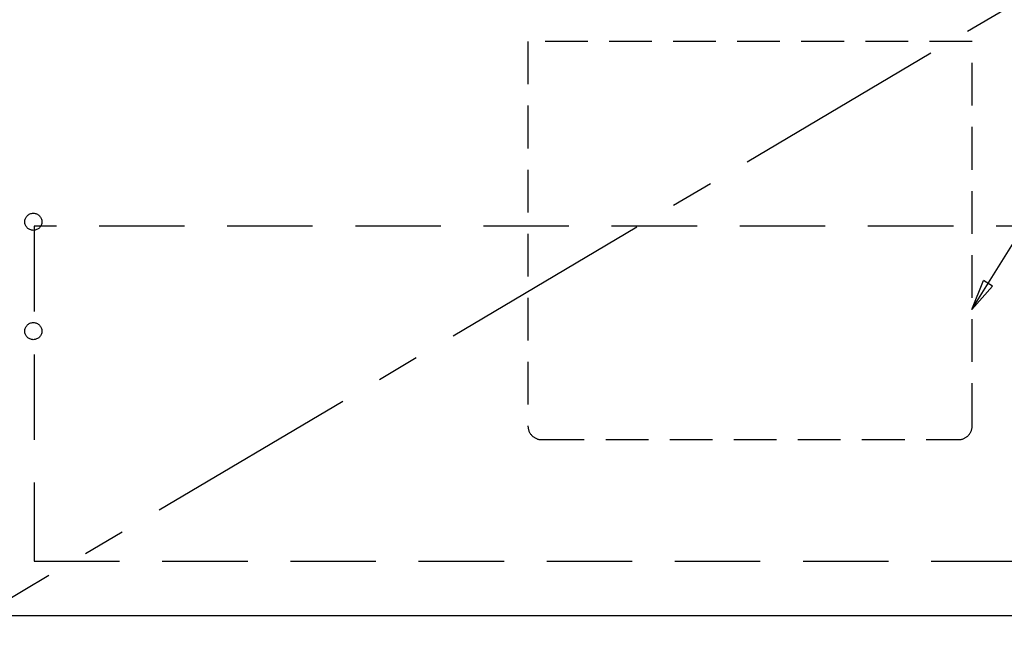
# Model space of a CAD drawing. Extents: x 28111 to 54233, y -10810 to -2410.
# Drawn here: x 30399 to 30975, y -8903 to -8536 of the extents above; entities that cross this region are included whole.
import ezdxf

# ---------------------------------------------------------------- set-up
doc = ezdxf.new("R2010")
doc.units = 0
doc.header["$LTSCALE"] = 50
doc.header["$MEASUREMENT"] = 0
doc.linetypes.add('CENTER', pattern=[2, 1.25, -0.25, 0.25, -0.25])
doc.linetypes.add('HIDDEN', pattern=[0.375, 0.25, -0.125])
doc.layers.get('0').update_dxf_attribs({"linetype": 'CONTINUOUS'})
for name, color, linetype in [('120-キャビネット（外）', 7, 'CONTINUOUS'), ('121-キャビネット（中）', 253, 'HIDDEN'), ('123-扉向き', 231, 'CENTER'), ('160-文字', 254, 'CONTINUOUS')]:
    doc.layers.add(name, color=color, linetype=linetype)
doc.styles.add('KH001', font='txt')
doc.dimstyles.new('KH1xx030', dxfattribs={"dimscale": 30, "dimtxt": 2, "dimasz": 0.6, "dimexe": 0.3, "dimexo": 1.2, "dimgap": 0.5, "dimtad": 3, "dimdec": 1, "dimdsep": 46, "dimlunit": 6, "dimtxsty": 'KH001', "dimblk": 'DOT', "dimcen": 1, "dimdle": 1, "dimclrd": 256, "dimclre": 256, "dimclrt": 256, "dimadec": 0, "dimazin": 0, "dimtfac": 1, "dimtdec": 1, "dimtix": 1, "dimtmove": 2, "dimatfit": 3, "dimldrblk": 'CLOSEDBLANK', "dimfxl": 1, "dimtolj": 1, "dimtzin": 0, "dimlwd": -1, "dimlwe": -1, "dimarcsym": 0})

# ---------------------------------------------------------------- blocks, each defined once
blk = doc.blocks.new('_ClosedBlank')
at = {"color": 0, "linetype": 'ByBlock', "lineweight": -2}
for p, q in [((-1, 0.167), (0, 0)), ((-1, 0.167), (-1, -0.167)), ((0, 0), (-1, -0.167))]:
    blk.add_line(p, q, dxfattribs=at)
blk = doc.blocks.new('_Dot')
at = {"color": 0, "linetype": 'ByBlock', "lineweight": -2}
blk.add_line((-0.5, 0), (-1, 0), dxfattribs=at)
at = {"color": 0, "linetype": 'ByBlock', "const_width": 0.5}
blk.add_lwpolyline([(-0.25, 0, 1), (0.25, 0, 1)], format="xyb", close=True, dxfattribs=at)

msp = doc.modelspace()

# ---------------------------------------------------------------- linework, layer by layer
at = {"layer": '120-キャビネット（外）', "color": 6}
msp.add_lwpolyline([(30376.29, -8884.89), (31276.29, -8884.89), (31276.29, -8984.89), (30376.29, -8984.89)], close=True, dxfattribs=at)
at = {"layer": '121-キャビネット（中）', "color": 13, "ltscale": 2}
msp.add_lwpolyline([(30704.29, -8781.89), (30948.29, -8781.89, 0.414214), (30956.29, -8773.89), (30956.29, -8548.89), (30696.29, -8548.89), (30696.29, -8773.89, 0.414214)], format="xyb", close=True, dxfattribs=at)
at = {"layer": '121-キャビネット（中）', "color": 13, "ltscale": 4}
msp.add_lwpolyline([(31245.29, -8656.99), (30407.29, -8656.99), (30407.29, -8852.99), (31245.29, -8852.99)], close=True, dxfattribs=at)
for centre in [(30406.79, -8654.39), (30406.79, -8718.39), (30406.79, -8718.39)]:
    msp.add_circle(centre, 5, dxfattribs=at)
at = {"layer": '123-扉向き', "ltscale": 2}
msp.add_line((31276.29, -8351.89), (30376.29, -8884.89), dxfattribs=at)

# ---------------------------------------------------------------- leaders
at = {"layer": '160-文字', "annotation_type": 0, "has_hookline": 1, "hookline_direction": 0, "text_width": 298.78}
msp.add_leader([(30956.03, -8705.71), (31431.86, -7942.39), (31449.86, -7942.39)], dimstyle='KH1xx030', override={"dimgap": 0.5, "dimtad": 1}, dxfattribs=at)

doc.saveas('drawing.dxf')
